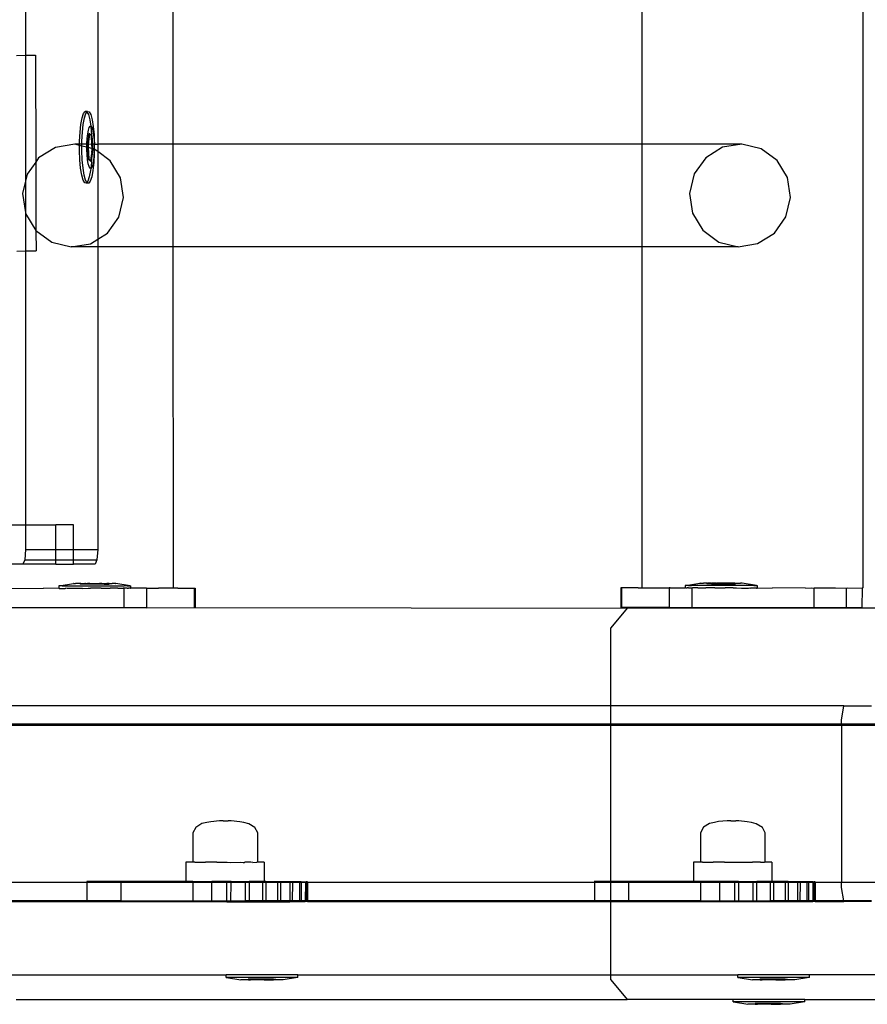
# Model space of a CAD drawing. Units: inches. Extents: x 15662 to 18687, y -1900 to -391.
# Drawn here: x 16106 to 16124, y -1370 to -1349 of the extents above; entities that cross this region are included whole.
import ezdxf

# ---------------------------------------------------------------- set-up
doc = ezdxf.new("R2010")
doc.units = ezdxf.units.IN
doc.header["$MEASUREMENT"] = 0
doc.layers.add('VP-EQ', color=7, linetype='Continuous', true_color=0x8a3492, plot=False)

# ---------------------------------------------------------------- blocks, each defined once
blk = doc.blocks.new('2406A')
at = {"layer": 'VP-EQ', "color": 0}
for p, q in [((16123.609, -1361.08), (16123.609, -1219.093)), ((16106.488, -1345.126), (16106.486, -1350.192)), ((16107.963, -1345.811), (16107.963, -1352.011)), ((16109.508, -1352.01), (16109.506, -1345.811)), ((16119.096, -1352.008), (16119.096, -1345.808)), ((16106.3, -1350.193), (16106.486, -1350.192)), ((16106.486, -1350.192), (16106.69, -1350.192)), ((16106.486, -1350.192), (16106.486, -1352.763)), ((16106.69, -1350.192), (16106.697, -1352.373)), ((16107.62, -1351.603), (16107.645, -1351.473)), ((16107.645, -1351.473), (16107.674, -1351.383)), ((16107.669, -1351.603), (16107.694, -1351.473)), ((16107.674, -1351.383), (16107.707, -1351.341)), ((16107.694, -1351.473), (16107.723, -1351.383)), ((16107.756, -1351.341), (16107.707, -1351.341)), ((16107.707, -1351.341), (16107.74, -1351.348)), ((16107.723, -1351.383), (16107.744, -1351.356)), ((16107.74, -1351.348), (16107.744, -1351.356)), ((16107.744, -1351.356), (16107.756, -1351.341)), ((16107.744, -1351.356), (16107.772, -1351.405)), ((16107.756, -1351.341), (16107.789, -1351.348)), ((16107.772, -1351.405), (16107.8, -1351.508)), ((16107.789, -1351.348), (16107.821, -1351.405)), ((16107.821, -1351.405), (16107.849, -1351.508)), ((16107.602, -1351.766), (16107.62, -1351.603)), ((16107.652, -1351.766), (16107.669, -1351.603)), ((16107.773, -1351.719), (16107.791, -1351.666)), ((16107.791, -1351.666), (16107.81, -1351.641)), ((16107.8, -1351.508), (16107.822, -1351.643)), ((16107.81, -1351.641), (16107.822, -1351.643)), ((16107.822, -1351.643), (16107.83, -1351.645)), ((16107.822, -1351.643), (16107.823, -1351.649)), ((16107.823, -1351.649), (16107.838, -1351.819)), ((16107.83, -1351.645), (16107.848, -1351.679)), ((16107.848, -1351.679), (16107.865, -1351.739)), ((16107.849, -1351.508), (16107.872, -1351.649)), ((16107.872, -1351.649), (16107.888, -1351.819)), ((16107.593, -1351.949), (16107.602, -1351.766)), ((16107.642, -1351.949), (16107.652, -1351.766)), ((16107.748, -1351.892), (16107.759, -1351.796)), ((16107.783, -1351.794), (16107.752, -1352.011)), ((16107.759, -1351.796), (16107.773, -1351.719)), ((16107.796, -1351.806), (16107.768, -1352.011)), ((16107.798, -1351.794), (16107.783, -1351.794)), ((16107.796, -1351.806), (16107.783, -1351.794)), ((16107.798, -1351.794), (16107.796, -1351.806)), ((16107.834, -1351.84), (16107.796, -1351.806)), ((16107.839, -1351.83), (16107.798, -1351.794)), ((16107.839, -1351.84), (16107.834, -1351.84)), ((16107.846, -1352.006), (16107.834, -1351.84)), ((16107.838, -1351.819), (16107.839, -1351.83)), ((16107.85, -1351.84), (16107.839, -1351.83)), ((16107.839, -1351.83), (16107.839, -1351.84)), ((16107.85, -1351.84), (16107.839, -1351.84)), ((16107.839, -1351.84), (16107.846, -1352.006)), ((16107.861, -1352.011), (16107.85, -1351.84)), ((16107.865, -1351.739), (16107.879, -1351.822)), ((16107.879, -1351.822), (16107.888, -1351.923)), ((16107.888, -1351.819), (16107.888, -1351.923)), ((16107.1, -1352.075), (16106.756, -1352.29)), ((16107.498, -1352.011), (16107.1, -1352.075)), ((16107.592, -1352.034), (16107.498, -1352.011)), ((16107.592, -1352.011), (16107.498, -1352.011)), ((16107.591, -1352.141), (16107.592, -1352.034)), ((16107.592, -1352.011), (16107.593, -1351.949)), ((16107.592, -1352.034), (16107.592, -1352.011)), ((16107.641, -1352.011), (16107.592, -1352.011)), ((16107.641, -1352.046), (16107.592, -1352.034)), ((16107.641, -1352.011), (16107.642, -1351.949)), ((16107.641, -1352.046), (16107.641, -1352.011)), ((16107.743, -1352.011), (16107.641, -1352.011)), ((16107.641, -1352.141), (16107.641, -1352.046)), ((16107.742, -1352.07), (16107.641, -1352.046)), ((16107.742, -1352.07), (16107.743, -1352.011)), ((16107.742, -1352.113), (16107.742, -1352.07)), ((16107.753, -1352.073), (16107.742, -1352.07)), ((16107.743, -1352), (16107.748, -1351.892)), ((16107.743, -1352.011), (16107.743, -1352)), ((16107.752, -1352.011), (16107.743, -1352.011)), ((16107.752, -1352.011), (16107.75, -1352.027)), ((16107.766, -1352.027), (16107.75, -1352.027)), ((16107.75, -1352.027), (16107.753, -1352.073)), ((16107.768, -1352.011), (16107.752, -1352.011)), ((16107.753, -1352.073), (16107.769, -1352.307)), ((16107.769, -1352.077), (16107.753, -1352.073)), ((16107.768, -1352.011), (16107.766, -1352.027)), ((16107.766, -1352.027), (16107.769, -1352.077)), ((16107.846, -1352.013), (16107.768, -1352.011)), ((16107.769, -1352.077), (16107.784, -1352.307)), ((16107.845, -1352.095), (16107.769, -1352.077)), ((16107.846, -1352.013), (16107.845, -1352.095)), ((16107.846, -1352.006), (16107.846, -1352.013)), ((16107.861, -1352.011), (16107.846, -1352.013)), ((16107.851, -1352.097), (16107.846, -1352.013)), ((16107.867, -1352.1), (16107.861, -1352.011)), ((16107.891, -1352.011), (16107.861, -1352.011)), ((16107.888, -1351.923), (16107.895, -1352.006)), ((16107.892, -1352.034), (16107.89, -1352.106)), ((16107.895, -1352.006), (16107.891, -1352.011)), ((16107.891, -1352.011), (16107.892, -1352.034)), ((16107.891, -1352.011), (16107.963, -1352.011)), ((16109.508, -1352.01), (16107.963, -1352.011)), ((16107.963, -1352.011), (16107.963, -1352.16)), ((16119.096, -1352.008), (16109.508, -1352.01)), ((16109.509, -1354.108), (16109.508, -1352.01)), ((16121.133, -1352.007), (16119.096, -1352.008)), ((16119.096, -1354.106), (16119.096, -1352.008)), ((16120.735, -1352.071), (16120.391, -1352.286)), ((16121.133, -1352.007), (16120.735, -1352.071)), ((16121.525, -1352.102), (16121.133, -1352.007)), ((16107.599, -1352.328), (16107.591, -1352.141)), ((16107.648, -1352.328), (16107.641, -1352.141)), ((16107.746, -1352.224), (16107.742, -1352.113)), ((16107.755, -1352.325), (16107.746, -1352.224)), ((16107.822, -1352.341), (16107.844, -1352.198)), ((16107.836, -1352.35), (16107.868, -1352.12)), ((16107.844, -1352.198), (16107.836, -1352.35)), ((16107.845, -1352.179), (16107.844, -1352.198)), ((16107.845, -1352.095), (16107.845, -1352.179)), ((16107.851, -1352.097), (16107.845, -1352.095)), ((16107.845, -1352.179), (16107.853, -1352.12)), ((16107.853, -1352.12), (16107.851, -1352.097)), ((16107.867, -1352.1), (16107.851, -1352.097)), ((16107.868, -1352.12), (16107.853, -1352.12)), ((16107.868, -1352.12), (16107.867, -1352.1)), ((16107.89, -1352.106), (16107.867, -1352.1)), ((16107.886, -1352.255), (16107.875, -1352.351)), ((16107.894, -1352.198), (16107.884, -1352.381)), ((16107.891, -1352.147), (16107.886, -1352.255)), ((16107.894, -1352.109), (16107.89, -1352.106)), ((16107.894, -1352.109), (16107.891, -1352.147)), ((16107.891, -1352.147), (16107.894, -1352.198)), ((16107.963, -1352.16), (16107.894, -1352.109)), ((16107.963, -1352.16), (16107.963, -1353.953)), ((16108.216, -1352.347), (16107.963, -1352.16)), ((16120.391, -1352.286), (16120.155, -1352.617)), ((16121.852, -1352.343), (16121.525, -1352.102)), ((16106.697, -1352.373), (16106.519, -1352.621)), ((16106.756, -1352.29), (16106.697, -1352.373)), ((16106.697, -1352.373), (16106.699, -1353.773)), ((16107.614, -1352.498), (16107.599, -1352.328)), ((16107.664, -1352.498), (16107.648, -1352.328)), ((16107.769, -1352.408), (16107.755, -1352.325)), ((16107.784, -1352.307), (16107.769, -1352.307)), ((16107.769, -1352.307), (16107.82, -1352.353)), ((16107.786, -1352.468), (16107.769, -1352.408)), ((16107.784, -1352.307), (16107.822, -1352.341)), ((16107.804, -1352.502), (16107.786, -1352.468)), ((16107.82, -1352.353), (16107.822, -1352.341)), ((16107.836, -1352.353), (16107.82, -1352.353)), ((16107.835, -1352.381), (16107.821, -1352.506)), ((16107.822, -1352.341), (16107.836, -1352.353)), ((16107.843, -1352.481), (16107.824, -1352.506)), ((16107.836, -1352.353), (16107.835, -1352.381)), ((16107.836, -1352.353), (16107.836, -1352.35)), ((16107.861, -1352.428), (16107.843, -1352.481)), ((16107.875, -1352.351), (16107.861, -1352.428)), ((16107.884, -1352.381), (16107.866, -1352.544)), ((16108.427, -1352.696), (16108.216, -1352.347)), ((16122.062, -1352.692), (16121.852, -1352.343)), ((16106.519, -1352.621), (16106.486, -1352.763)), ((16107.637, -1352.64), (16107.614, -1352.498)), ((16107.665, -1352.742), (16107.637, -1352.64)), ((16107.686, -1352.64), (16107.664, -1352.498)), ((16107.714, -1352.742), (16107.686, -1352.64)), ((16107.792, -1352.674), (16107.763, -1352.764)), ((16107.817, -1352.544), (16107.792, -1352.674)), ((16107.821, -1352.506), (16107.804, -1352.502)), ((16107.842, -1352.674), (16107.812, -1352.764)), ((16107.821, -1352.506), (16107.817, -1352.544)), ((16107.824, -1352.506), (16107.821, -1352.506)), ((16107.866, -1352.544), (16107.842, -1352.674)), ((16120.155, -1352.617), (16120.061, -1353.016)), ((16106.486, -1352.763), (16106.425, -1353.02)), ((16106.486, -1352.763), (16106.486, -1353.407)), ((16107.697, -1352.799), (16107.665, -1352.742)), ((16107.73, -1352.806), (16107.697, -1352.799)), ((16107.742, -1352.791), (16107.714, -1352.742)), ((16107.742, -1352.791), (16107.73, -1352.806)), ((16107.78, -1352.806), (16107.73, -1352.806)), ((16107.763, -1352.764), (16107.742, -1352.791)), ((16107.746, -1352.799), (16107.742, -1352.791)), ((16107.78, -1352.806), (16107.746, -1352.799)), ((16107.812, -1352.764), (16107.78, -1352.806)), ((16108.49, -1353.1), (16108.427, -1352.696)), ((16122.126, -1353.096), (16122.062, -1352.692)), ((16106.425, -1353.02), (16106.486, -1353.407)), ((16120.061, -1353.016), (16120.124, -1353.42)), ((16108.396, -1353.499), (16108.49, -1353.1)), ((16122.032, -1353.495), (16122.126, -1353.096)), ((16106.486, -1353.407), (16106.489, -1353.424)), ((16106.489, -1353.424), (16106.486, -1354.192)), ((16106.489, -1353.424), (16106.699, -1353.773)), ((16120.124, -1353.42), (16120.335, -1353.769)), ((16108.16, -1353.83), (16108.396, -1353.499)), ((16121.795, -1353.826), (16122.032, -1353.495)), ((16106.699, -1353.773), (16107.026, -1354.014)), ((16106.699, -1353.773), (16106.703, -1354.192)), ((16107.963, -1353.953), (16108.16, -1353.83)), ((16120.335, -1353.769), (16120.661, -1354.01)), ((16121.451, -1354.041), (16121.795, -1353.826)), ((16107.026, -1354.014), (16107.418, -1354.109)), ((16107.418, -1354.109), (16107.816, -1354.045)), ((16107.816, -1354.045), (16107.963, -1353.953)), ((16107.963, -1353.953), (16107.963, -1354.109)), ((16120.661, -1354.01), (16121.053, -1354.105)), ((16121.053, -1354.105), (16121.451, -1354.041)), ((16106.313, -1354.193), (16106.486, -1354.192)), ((16106.486, -1354.192), (16106.703, -1354.192)), ((16106.486, -1354.192), (16106.486, -1359.793)), ((16107.963, -1354.109), (16107.418, -1354.109)), ((16109.509, -1354.108), (16107.963, -1354.109)), ((16107.963, -1354.109), (16107.963, -1360.293)), ((16119.096, -1354.106), (16109.509, -1354.108)), ((16109.511, -1361.086), (16109.509, -1354.108)), ((16121.053, -1354.105), (16119.096, -1354.106)), ((16119.096, -1361.08), (16119.096, -1354.106)), ((16105.991, -1359.793), (16106.486, -1359.793)), ((16106.486, -1359.793), (16107.104, -1359.793)), ((16106.486, -1359.793), (16106.486, -1360.293)), ((16107.468, -1359.793), (16107.104, -1359.793)), ((16107.104, -1360.293), (16107.104, -1359.793)), ((16107.468, -1360.293), (16107.468, -1359.793)), ((16106.486, -1360.293), (16106.471, -1360.505)), ((16106.486, -1360.293), (16107.104, -1360.293)), ((16107.104, -1360.505), (16107.104, -1360.293)), ((16107.104, -1360.293), (16107.468, -1360.293)), ((16107.468, -1360.505), (16107.468, -1360.293)), ((16107.468, -1360.293), (16107.963, -1360.293)), ((16107.963, -1360.293), (16107.948, -1360.505)), ((16106.471, -1360.505), (16106.434, -1360.593)), ((16106.471, -1360.505), (16107.104, -1360.505)), ((16107.104, -1360.593), (16107.104, -1360.505)), ((16107.104, -1360.505), (16107.468, -1360.505)), ((16107.468, -1360.593), (16107.468, -1360.505)), ((16107.468, -1360.505), (16107.948, -1360.505)), ((16107.948, -1360.505), (16107.911, -1360.593)), ((16106.434, -1360.593), (16105.991, -1360.593)), ((16107.104, -1360.593), (16106.434, -1360.593)), ((16107.104, -1360.593), (16107.468, -1360.593)), ((16107.911, -1360.593), (16107.468, -1360.593)), ((16106.176, -1361.09), (16106.853, -1361.088)), ((16107.167, -1361.089), (16106.853, -1361.088)), ((16107.176, -1361.039), (16107.167, -1361.039)), ((16107.167, -1361.039), (16107.167, -1361.089)), ((16107.176, -1361.089), (16107.167, -1361.089)), ((16107.176, -1361.039), (16107.467, -1360.989)), ((16107.208, -1361.039), (16107.176, -1361.039)), ((16107.176, -1361.089), (16107.208, -1361.089)), ((16107.235, -1361.039), (16107.208, -1361.039)), ((16107.208, -1361.089), (16107.235, -1361.089)), ((16107.235, -1361.039), (16107.296, -1361.039)), ((16107.235, -1361.089), (16107.296, -1361.089)), ((16107.296, -1361.039), (16107.339, -1361.039)), ((16107.296, -1361.089), (16107.314, -1361.088)), ((16107.339, -1361.089), (16107.314, -1361.088)), ((16107.339, -1361.039), (16107.425, -1361.039)), ((16107.425, -1361.089), (16107.339, -1361.089)), ((16107.425, -1361.039), (16107.481, -1361.039)), ((16107.481, -1361.089), (16107.425, -1361.089)), ((16107.473, -1360.989), (16107.467, -1360.989)), ((16107.473, -1360.989), (16107.491, -1360.989)), ((16107.481, -1361.039), (16107.586, -1361.039)), ((16107.587, -1361.089), (16107.481, -1361.089)), ((16107.491, -1360.989), (16107.507, -1360.989)), ((16107.543, -1360.989), (16107.507, -1360.989)), ((16107.569, -1360.989), (16107.543, -1360.989)), ((16107.606, -1360.989), (16107.569, -1360.989)), ((16107.586, -1361.039), (16107.652, -1361.039)), ((16107.652, -1361.089), (16107.587, -1361.089)), ((16107.606, -1360.989), (16107.606, -1361.004)), ((16107.62, -1360.989), (16107.606, -1360.989)), ((16107.703, -1361.004), (16107.606, -1361.004)), ((16107.62, -1360.989), (16107.653, -1360.989)), ((16107.652, -1361.039), (16107.769, -1361.038)), ((16107.652, -1361.089), (16107.77, -1361.088)), ((16107.653, -1360.989), (16107.703, -1360.989)), ((16107.715, -1360.988), (16107.703, -1360.989)), ((16107.703, -1360.989), (16107.703, -1361.004)), ((16107.803, -1361.004), (16107.703, -1361.004)), ((16107.715, -1360.988), (16107.754, -1360.989)), ((16107.803, -1360.988), (16107.754, -1360.989)), ((16107.769, -1361.038), (16107.84, -1361.038)), ((16107.77, -1361.088), (16107.818, -1361.087)), ((16107.803, -1360.988), (16107.803, -1361.004)), ((16107.803, -1360.988), (16107.823, -1360.988)), ((16107.998, -1361.004), (16107.803, -1361.004)), ((16107.84, -1361.088), (16107.818, -1361.087)), ((16107.823, -1360.988), (16107.865, -1360.988)), ((16107.84, -1361.038), (16107.961, -1361.038)), ((16107.961, -1361.088), (16107.84, -1361.088)), ((16107.865, -1360.988), (16107.936, -1360.988)), ((16107.936, -1360.988), (16107.978, -1360.988)), ((16107.961, -1361.038), (16108.032, -1361.038)), ((16108.032, -1361.088), (16107.961, -1361.088)), ((16107.978, -1360.988), (16107.998, -1360.988)), ((16107.998, -1360.988), (16107.998, -1361.004)), ((16108.047, -1360.988), (16107.998, -1360.988)), ((16108.098, -1361.004), (16107.998, -1361.004)), ((16108.032, -1361.038), (16108.149, -1361.038)), ((16108.032, -1361.088), (16108.113, -1361.086)), ((16108.047, -1360.988), (16108.086, -1360.988)), ((16108.086, -1360.988), (16108.098, -1360.988)), ((16108.098, -1360.988), (16108.098, -1361.004)), ((16108.098, -1360.988), (16108.148, -1360.988)), ((16108.098, -1361.004), (16108.195, -1361.004)), ((16108.113, -1361.086), (16108.118, -1361.086)), ((16108.118, -1361.086), (16108.149, -1361.088)), ((16108.182, -1360.988), (16108.148, -1360.988)), ((16108.149, -1361.038), (16108.215, -1361.038)), ((16108.149, -1361.088), (16108.215, -1361.088)), ((16108.195, -1360.988), (16108.182, -1360.988)), ((16108.195, -1360.988), (16108.195, -1361.004)), ((16108.195, -1360.988), (16108.232, -1360.988)), ((16108.215, -1361.038), (16108.32, -1361.038)), ((16108.312, -1361.086), (16108.215, -1361.088)), ((16108.232, -1360.988), (16108.258, -1360.988)), ((16108.294, -1360.988), (16108.258, -1360.988)), ((16108.31, -1360.988), (16108.294, -1360.988)), ((16108.328, -1360.988), (16108.31, -1360.988)), ((16108.318, -1361.086), (16108.312, -1361.086)), ((16108.32, -1361.088), (16108.318, -1361.086)), ((16108.32, -1361.038), (16108.376, -1361.038)), ((16108.332, -1361.086), (16108.32, -1361.088)), ((16108.328, -1360.988), (16108.334, -1360.988)), ((16108.376, -1361.088), (16108.332, -1361.086)), ((16108.625, -1361.037), (16108.334, -1360.988)), ((16108.376, -1361.038), (16108.462, -1361.038)), ((16108.376, -1361.088), (16108.462, -1361.088)), ((16108.462, -1361.038), (16108.505, -1361.038)), ((16108.462, -1361.088), (16108.484, -1361.086)), ((16108.496, -1361.086), (16108.484, -1361.086)), ((16108.496, -1361.086), (16108.497, -1361.486)), ((16108.506, -1361.088), (16108.496, -1361.086)), ((16108.566, -1361.037), (16108.505, -1361.038)), ((16108.566, -1361.087), (16108.506, -1361.088)), ((16108.566, -1361.037), (16108.593, -1361.037)), ((16108.566, -1361.087), (16108.593, -1361.087)), ((16108.593, -1361.037), (16108.625, -1361.037)), ((16108.625, -1361.087), (16108.593, -1361.087)), ((16108.625, -1361.037), (16108.634, -1361.037)), ((16108.625, -1361.087), (16108.634, -1361.087)), ((16108.634, -1361.037), (16108.634, -1361.087)), ((16108.82, -1361.085), (16108.634, -1361.087)), ((16108.941, -1361.086), (16108.82, -1361.085)), ((16108.96, -1361.085), (16108.941, -1361.086)), ((16108.96, -1361.085), (16108.96, -1361.485)), ((16108.96, -1361.085), (16109.209, -1361.086)), ((16109.253, -1361.085), (16109.209, -1361.086)), ((16109.511, -1361.086), (16109.253, -1361.085)), ((16109.6, -1361.084), (16109.511, -1361.086)), ((16109.6, -1361.084), (16109.937, -1361.084)), ((16109.937, -1361.084), (16109.953, -1361.084)), ((16109.937, -1361.084), (16109.937, -1361.484)), ((16109.953, -1361.084), (16109.954, -1361.484)), ((16118.671, -1361.078), (16118.654, -1361.078)), ((16118.654, -1361.078), (16118.654, -1361.478)), ((16118.671, -1361.078), (16118.67, -1361.478)), ((16119.008, -1361.078), (16118.671, -1361.078)), ((16119.008, -1361.078), (16119.096, -1361.08)), ((16119.096, -1361.08), (16119.355, -1361.079)), ((16119.355, -1361.079), (16119.398, -1361.08)), ((16119.398, -1361.08), (16119.647, -1361.08)), ((16119.647, -1361.08), (16119.647, -1361.48)), ((16119.666, -1361.08), (16119.647, -1361.08)), ((16119.666, -1361.08), (16119.787, -1361.079)), ((16119.787, -1361.079), (16119.973, -1361.081)), ((16119.982, -1361.031), (16119.973, -1361.031)), ((16119.973, -1361.031), (16119.973, -1361.081)), ((16119.982, -1361.081), (16119.973, -1361.081)), ((16119.982, -1361.031), (16120.273, -1360.982)), ((16120.014, -1361.031), (16119.982, -1361.031)), ((16119.982, -1361.081), (16120.014, -1361.081)), ((16120.041, -1361.031), (16120.014, -1361.031)), ((16120.041, -1361.081), (16120.014, -1361.081)), ((16120.041, -1361.031), (16120.102, -1361.031)), ((16120.041, -1361.081), (16120.102, -1361.081)), ((16120.145, -1361.031), (16120.102, -1361.031)), ((16120.102, -1361.081), (16120.111, -1361.08)), ((16120.111, -1361.08), (16120.11, -1361.48)), ((16120.111, -1361.08), (16120.124, -1361.08)), ((16120.145, -1361.081), (16120.124, -1361.08)), ((16120.231, -1361.032), (16120.145, -1361.031)), ((16120.231, -1361.082), (16120.145, -1361.081)), ((16120.287, -1361.032), (16120.231, -1361.032)), ((16120.231, -1361.082), (16120.269, -1361.08)), ((16120.269, -1361.08), (16120.276, -1361.08)), ((16120.279, -1360.982), (16120.273, -1360.982)), ((16120.276, -1361.08), (16120.287, -1361.082)), ((16120.279, -1360.982), (16120.297, -1360.982)), ((16120.392, -1361.032), (16120.287, -1361.032)), ((16120.287, -1361.082), (16120.392, -1361.082)), ((16120.297, -1360.982), (16120.313, -1360.982)), ((16120.313, -1360.982), (16120.349, -1360.982)), ((16120.375, -1360.982), (16120.349, -1360.982)), ((16120.412, -1360.982), (16120.375, -1360.982)), ((16120.458, -1361.032), (16120.392, -1361.032)), ((16120.458, -1361.082), (16120.392, -1361.082)), ((16120.412, -1360.982), (16120.412, -1360.998)), ((16120.412, -1360.982), (16120.426, -1360.982)), ((16120.509, -1360.998), (16120.412, -1360.998)), ((16120.459, -1360.982), (16120.426, -1360.982)), ((16120.575, -1361.032), (16120.458, -1361.032)), ((16120.52, -1361.08), (16120.458, -1361.082)), ((16120.509, -1360.982), (16120.459, -1360.982)), ((16120.509, -1360.982), (16120.509, -1360.998)), ((16120.509, -1360.982), (16120.521, -1360.982)), ((16120.509, -1360.998), (16120.609, -1360.998)), ((16120.54, -1361.08), (16120.52, -1361.08)), ((16120.56, -1360.982), (16120.521, -1360.982)), ((16120.575, -1361.082), (16120.54, -1361.08)), ((16120.609, -1360.982), (16120.56, -1360.982)), ((16120.646, -1361.032), (16120.575, -1361.032)), ((16120.575, -1361.082), (16120.646, -1361.082)), ((16120.609, -1360.982), (16120.609, -1360.998)), ((16120.609, -1360.982), (16120.629, -1360.982)), ((16120.609, -1360.998), (16120.804, -1360.998)), ((16120.671, -1360.982), (16120.629, -1360.982)), ((16120.767, -1361.032), (16120.646, -1361.032)), ((16120.646, -1361.082), (16120.767, -1361.082)), ((16120.743, -1360.982), (16120.671, -1360.982)), ((16120.784, -1360.982), (16120.743, -1360.982)), ((16120.838, -1361.032), (16120.767, -1361.032)), ((16120.767, -1361.082), (16120.789, -1361.081)), ((16120.804, -1360.982), (16120.784, -1360.982)), ((16120.838, -1361.082), (16120.789, -1361.081)), ((16120.804, -1360.982), (16120.804, -1360.998)), ((16120.853, -1360.982), (16120.804, -1360.982)), ((16120.804, -1360.998), (16120.904, -1360.998)), ((16120.955, -1361.032), (16120.838, -1361.032)), ((16120.955, -1361.082), (16120.838, -1361.082)), ((16120.892, -1360.982), (16120.853, -1360.982)), ((16120.904, -1360.982), (16120.892, -1360.982)), ((16120.904, -1360.982), (16120.904, -1360.998)), ((16120.954, -1360.982), (16120.904, -1360.982)), ((16120.904, -1360.998), (16121.001, -1360.998)), ((16120.988, -1360.982), (16120.954, -1360.982)), ((16121.021, -1361.032), (16120.955, -1361.032)), ((16120.955, -1361.082), (16121.021, -1361.082)), ((16120.988, -1360.982), (16121.001, -1360.982)), ((16121.001, -1360.982), (16121.001, -1360.998)), ((16121.001, -1360.982), (16121.038, -1360.982)), ((16121.126, -1361.033), (16121.021, -1361.032)), ((16121.021, -1361.082), (16121.126, -1361.083)), ((16121.038, -1360.982), (16121.064, -1360.982)), ((16121.064, -1360.982), (16121.1, -1360.982)), ((16121.116, -1360.982), (16121.1, -1360.982)), ((16121.134, -1360.982), (16121.116, -1360.982)), ((16121.182, -1361.033), (16121.126, -1361.033)), ((16121.126, -1361.083), (16121.182, -1361.083)), ((16121.134, -1360.982), (16121.14, -1360.982)), ((16121.431, -1361.033), (16121.14, -1360.982)), ((16121.268, -1361.033), (16121.182, -1361.033)), ((16121.182, -1361.083), (16121.268, -1361.083)), ((16121.311, -1361.033), (16121.268, -1361.033)), ((16121.268, -1361.083), (16121.293, -1361.081)), ((16121.293, -1361.081), (16121.311, -1361.083)), ((16121.372, -1361.033), (16121.311, -1361.033)), ((16121.372, -1361.083), (16121.311, -1361.083)), ((16121.372, -1361.033), (16121.399, -1361.033)), ((16121.399, -1361.083), (16121.372, -1361.083)), ((16121.399, -1361.033), (16121.431, -1361.033)), ((16121.431, -1361.083), (16121.399, -1361.083)), ((16121.431, -1361.033), (16121.44, -1361.033)), ((16121.431, -1361.083), (16121.44, -1361.083)), ((16121.44, -1361.033), (16121.44, -1361.083)), ((16121.44, -1361.083), (16121.754, -1361.082)), ((16122.431, -1361.083), (16121.754, -1361.082)), ((16122.431, -1361.083), (16122.564, -1361.08)), ((16122.564, -1361.08), (16122.602, -1361.083)), ((16122.602, -1361.083), (16122.613, -1361.08)), ((16122.602, -1361.083), (16122.602, -1361.483)), ((16122.613, -1361.08), (16123.029, -1361.08)), ((16123.029, -1361.08), (16123.047, -1361.08)), ((16123.047, -1361.08), (16123.262, -1361.084)), ((16123.262, -1361.084), (16123.289, -1361.08)), ((16123.262, -1361.084), (16123.262, -1361.484)), ((16123.289, -1361.08), (16123.587, -1361.084)), ((16123.587, -1361.084), (16123.586, -1361.484)), ((16123.602, -1361.08), (16123.587, -1361.084)), ((16123.609, -1361.08), (16123.602, -1361.08)), ((16108.332, -1361.486), (16106.006, -1361.49)), ((16108.497, -1361.486), (16108.332, -1361.486)), ((16108.821, -1361.485), (16108.497, -1361.486)), ((16108.96, -1361.485), (16108.821, -1361.485)), ((16108.96, -1361.485), (16109.937, -1361.484)), ((16109.937, -1361.484), (16109.954, -1361.484)), ((16109.954, -1361.484), (16118.786, -1361.493)), ((16118.786, -1361.493), (16118.451, -1361.893)), ((16118.67, -1361.478), (16118.654, -1361.478)), ((16119.647, -1361.48), (16118.67, -1361.478)), ((16124.828, -1361.493), (16118.786, -1361.493)), ((16119.647, -1361.48), (16119.786, -1361.479)), ((16119.786, -1361.479), (16120.11, -1361.48)), ((16120.11, -1361.48), (16120.275, -1361.48)), ((16120.275, -1361.48), (16122.602, -1361.483)), ((16122.602, -1361.483), (16123.262, -1361.484)), ((16123.262, -1361.484), (16123.586, -1361.484)), ((16118.451, -1363.493), (16118.451, -1361.893)), ((16118.451, -1363.493), (16093.56, -1363.493)), ((16123.217, -1363.494), (16118.451, -1363.493)), ((16118.451, -1363.866), (16118.451, -1363.493)), ((16123.166, -1363.784), (16123.217, -1363.494)), ((16123.217, -1363.494), (16123.781, -1363.494)), ((16118.451, -1363.866), (16093.626, -1363.866)), ((16118.451, -1363.893), (16093.631, -1363.893)), ((16123.166, -1363.866), (16118.451, -1363.866)), ((16118.451, -1363.893), (16118.451, -1363.866)), ((16123.166, -1363.894), (16118.451, -1363.893)), ((16118.451, -1367.079), (16118.451, -1363.893)), ((16123.166, -1363.866), (16123.166, -1363.784)), ((16123.166, -1363.894), (16123.166, -1363.866)), ((16123.846, -1363.866), (16123.166, -1363.866)), ((16123.851, -1363.894), (16123.166, -1363.894)), ((16123.166, -1363.894), (16123.166, -1367.105)), ((16110.093, -1365.899), (16109.967, -1365.976)), ((16110.192, -1365.876), (16110.093, -1365.899)), ((16110.279, -1365.86), (16110.192, -1365.876)), ((16110.454, -1365.844), (16110.279, -1365.86)), ((16110.462, -1365.844), (16110.454, -1365.844)), ((16110.49, -1365.844), (16110.462, -1365.844)), ((16110.531, -1365.843), (16110.49, -1365.844)), ((16110.531, -1365.843), (16110.629, -1365.844)), ((16110.667, -1365.844), (16110.629, -1365.844)), ((16110.69, -1365.844), (16110.667, -1365.844)), ((16110.866, -1365.861), (16110.69, -1365.844)), ((16110.952, -1365.877), (16110.866, -1365.861)), ((16111.05, -1365.901), (16110.952, -1365.877)), ((16111.173, -1365.978), (16111.05, -1365.901)), ((16120.344, -1365.974), (16120.283, -1366.087)), ((16120.469, -1365.898), (16120.344, -1365.974)), ((16120.569, -1365.875), (16120.469, -1365.898)), ((16120.656, -1365.859), (16120.569, -1365.875)), ((16120.831, -1365.843), (16120.656, -1365.859)), ((16120.839, -1365.842), (16120.831, -1365.843)), ((16120.866, -1365.842), (16120.839, -1365.842)), ((16120.908, -1365.842), (16120.866, -1365.842)), ((16120.908, -1365.842), (16121.005, -1365.842)), ((16121.044, -1365.843), (16121.005, -1365.842)), ((16121.066, -1365.843), (16121.044, -1365.843)), ((16121.242, -1365.86), (16121.066, -1365.843)), ((16121.328, -1365.876), (16121.242, -1365.86)), ((16121.426, -1365.9), (16121.328, -1365.876)), ((16121.55, -1365.977), (16121.426, -1365.9)), ((16109.906, -1366.088), (16109.905, -1366.688)), ((16109.967, -1365.976), (16109.906, -1366.088)), ((16111.234, -1366.09), (16111.173, -1365.978)), ((16111.233, -1366.69), (16111.234, -1366.09)), ((16120.283, -1366.087), (16120.282, -1366.687)), ((16121.61, -1366.089), (16121.55, -1365.977)), ((16121.609, -1366.689), (16121.61, -1366.089)), ((16109.766, -1366.687), (16109.765, -1367.081)), ((16109.905, -1366.688), (16109.766, -1366.687)), ((16109.949, -1366.687), (16109.905, -1366.688)), ((16109.949, -1366.687), (16109.976, -1366.689)), ((16109.976, -1366.689), (16110.101, -1366.686)), ((16110.101, -1366.686), (16110.15, -1366.69)), ((16110.15, -1366.69), (16110.164, -1366.69)), ((16110.164, -1366.69), (16110.168, -1366.686)), ((16110.335, -1366.686), (16110.168, -1366.686)), ((16110.398, -1366.69), (16110.335, -1366.686)), ((16110.398, -1366.69), (16110.61, -1366.687)), ((16110.61, -1366.687), (16110.675, -1366.691)), ((16110.675, -1366.691), (16110.878, -1366.687)), ((16110.878, -1366.687), (16110.935, -1366.691)), ((16110.935, -1366.691), (16110.964, -1366.692)), ((16110.964, -1366.692), (16110.968, -1366.687)), ((16111.093, -1366.688), (16110.968, -1366.687)), ((16111.132, -1366.691), (16111.093, -1366.688)), ((16111.132, -1366.691), (16111.219, -1366.689)), ((16111.233, -1366.69), (16111.219, -1366.689)), ((16111.366, -1366.69), (16111.233, -1366.69)), ((16111.366, -1366.69), (16111.365, -1367.085)), ((16120.143, -1366.686), (16120.142, -1367.08)), ((16120.282, -1366.687), (16120.143, -1366.686)), ((16120.326, -1366.686), (16120.282, -1366.687)), ((16120.326, -1366.686), (16120.353, -1366.688)), ((16120.353, -1366.688), (16120.478, -1366.685)), ((16120.478, -1366.685), (16120.527, -1366.688)), ((16120.527, -1366.688), (16120.54, -1366.689)), ((16120.54, -1366.689), (16120.545, -1366.685)), ((16120.712, -1366.685), (16120.545, -1366.685)), ((16120.774, -1366.689), (16120.712, -1366.685)), ((16120.774, -1366.689), (16120.986, -1366.685)), ((16120.986, -1366.685), (16121.052, -1366.69)), ((16121.052, -1366.69), (16121.255, -1366.686)), ((16121.255, -1366.686), (16121.312, -1366.69)), ((16121.312, -1366.69), (16121.34, -1366.69)), ((16121.34, -1366.69), (16121.345, -1366.686)), ((16121.47, -1366.687), (16121.345, -1366.686)), ((16121.509, -1366.69), (16121.47, -1366.687)), ((16121.509, -1366.69), (16121.596, -1366.688)), ((16121.609, -1366.689), (16121.596, -1366.688)), ((16121.743, -1366.689), (16121.609, -1366.689)), ((16121.743, -1366.689), (16121.742, -1367.084)), ((16107.741, -1367.105), (16101.905, -1367.105)), ((16107.741, -1367.079), (16108.436, -1367.093)), ((16109.765, -1367.081), (16107.741, -1367.079)), ((16107.741, -1367.079), (16107.741, -1367.105)), ((16107.741, -1367.105), (16107.741, -1367.479)), ((16108.436, -1367.105), (16107.741, -1367.105)), ((16108.436, -1367.105), (16108.435, -1367.479)), ((16108.436, -1367.093), (16109.908, -1367.094)), ((16108.436, -1367.093), (16108.436, -1367.105)), ((16109.908, -1367.105), (16108.436, -1367.105)), ((16109.908, -1367.082), (16109.765, -1367.081)), ((16109.765, -1367.081), (16109.765, -1367.087)), ((16109.908, -1367.087), (16109.765, -1367.087)), ((16109.908, -1367.105), (16109.907, -1367.482)), ((16110.168, -1367.086), (16109.908, -1367.082)), ((16109.908, -1367.082), (16109.908, -1367.087)), ((16109.908, -1367.087), (16110.163, -1367.09)), ((16109.908, -1367.087), (16109.908, -1367.094)), ((16109.908, -1367.094), (16110.299, -1367.095)), ((16109.908, -1367.094), (16109.908, -1367.105)), ((16110.299, -1367.105), (16109.908, -1367.105)), ((16110.168, -1367.086), (16110.163, -1367.09)), ((16110.163, -1367.09), (16110.299, -1367.095)), ((16110.299, -1367.082), (16110.168, -1367.086)), ((16110.298, -1367.482), (16110.299, -1367.105)), ((16110.688, -1367.083), (16110.299, -1367.082)), ((16110.299, -1367.095), (16110.299, -1367.082)), ((16110.299, -1367.095), (16110.602, -1367.095)), ((16110.299, -1367.095), (16110.299, -1367.105)), ((16110.602, -1367.105), (16110.299, -1367.105)), ((16110.602, -1367.095), (16110.688, -1367.095)), ((16110.602, -1367.095), (16110.602, -1367.105)), ((16110.688, -1367.105), (16110.602, -1367.105)), ((16110.602, -1367.483), (16110.602, -1367.105)), ((16110.687, -1367.483), (16110.688, -1367.105)), ((16110.968, -1367.087), (16110.688, -1367.083)), ((16110.688, -1367.095), (16110.688, -1367.083)), ((16110.688, -1367.095), (16110.963, -1367.092)), ((16110.688, -1367.095), (16110.688, -1367.105)), ((16110.98, -1367.105), (16110.688, -1367.105)), ((16110.963, -1367.092), (16110.968, -1367.087)), ((16110.963, -1367.092), (16110.98, -1367.095)), ((16111.061, -1367.084), (16110.968, -1367.087)), ((16110.98, -1367.105), (16110.979, -1367.479)), ((16110.98, -1367.095), (16111.061, -1367.095)), ((16110.98, -1367.095), (16110.98, -1367.105)), ((16111.061, -1367.105), (16110.98, -1367.105)), ((16111.061, -1367.105), (16111.06, -1367.479)), ((16111.365, -1367.085), (16111.061, -1367.084)), ((16111.365, -1367.09), (16111.061, -1367.084)), ((16111.061, -1367.084), (16111.061, -1367.095)), ((16111.061, -1367.095), (16111.33, -1367.095)), ((16111.061, -1367.095), (16111.061, -1367.105)), ((16111.33, -1367.105), (16111.061, -1367.105)), ((16111.33, -1367.105), (16111.329, -1367.479)), ((16111.33, -1367.095), (16111.402, -1367.095)), ((16111.33, -1367.095), (16111.33, -1367.105)), ((16111.402, -1367.105), (16111.33, -1367.105)), ((16111.402, -1367.085), (16111.365, -1367.085)), ((16111.365, -1367.085), (16111.365, -1367.09)), ((16111.7, -1367.086), (16111.402, -1367.085)), ((16111.402, -1367.085), (16111.402, -1367.095)), ((16111.402, -1367.095), (16111.638, -1367.095)), ((16111.402, -1367.095), (16111.402, -1367.105)), ((16111.402, -1367.105), (16111.402, -1367.479)), ((16111.638, -1367.105), (16111.402, -1367.105)), ((16111.638, -1367.095), (16111.7, -1367.095)), ((16111.638, -1367.095), (16111.638, -1367.105)), ((16111.638, -1367.105), (16111.638, -1367.479)), ((16111.7, -1367.105), (16111.638, -1367.105)), ((16111.7, -1367.105), (16111.699, -1367.479)), ((16111.942, -1367.088), (16111.7, -1367.086)), ((16111.7, -1367.086), (16111.7, -1367.095)), ((16111.7, -1367.095), (16111.893, -1367.095)), ((16111.7, -1367.095), (16111.7, -1367.105)), ((16111.893, -1367.105), (16111.7, -1367.105)), ((16111.893, -1367.095), (16111.942, -1367.095)), ((16111.893, -1367.095), (16111.893, -1367.105)), ((16111.893, -1367.105), (16111.893, -1367.479)), ((16111.942, -1367.105), (16111.893, -1367.105)), ((16111.942, -1367.105), (16111.941, -1367.479)), ((16112.119, -1367.089), (16111.942, -1367.088)), ((16111.942, -1367.088), (16111.942, -1367.095)), ((16111.942, -1367.095), (16112.086, -1367.094)), ((16111.942, -1367.095), (16111.942, -1367.105)), ((16112.086, -1367.105), (16111.942, -1367.105)), ((16112.086, -1367.105), (16112.085, -1367.479)), ((16112.086, -1367.094), (16112.119, -1367.094)), ((16112.086, -1367.094), (16112.086, -1367.105)), ((16112.119, -1367.105), (16112.086, -1367.105)), ((16112.208, -1367.093), (16112.119, -1367.089)), ((16112.119, -1367.089), (16112.119, -1367.094)), ((16112.119, -1367.094), (16112.208, -1367.093)), ((16112.119, -1367.094), (16112.119, -1367.105)), ((16112.119, -1367.105), (16112.119, -1367.479)), ((16112.208, -1367.105), (16112.119, -1367.105)), ((16112.208, -1367.105), (16112.207, -1367.479)), ((16112.208, -1367.093), (16112.225, -1367.09)), ((16112.208, -1367.093), (16112.208, -1367.105)), ((16112.225, -1367.105), (16112.208, -1367.105)), ((16112.225, -1367.105), (16112.224, -1367.479)), ((16112.255, -1367.092), (16112.225, -1367.09)), ((16112.225, -1367.09), (16112.225, -1367.105)), ((16112.255, -1367.105), (16112.225, -1367.105)), ((16112.255, -1367.105), (16112.254, -1367.479)), ((16112.255, -1367.092), (16112.255, -1367.105)), ((16118.118, -1367.105), (16112.255, -1367.105)), ((16118.118, -1367.105), (16118.117, -1367.478)), ((16118.451, -1367.079), (16118.118, -1367.078)), ((16118.118, -1367.078), (16118.451, -1367.085)), ((16118.118, -1367.078), (16118.118, -1367.105)), ((16118.451, -1367.105), (16118.118, -1367.105)), ((16120.142, -1367.08), (16118.451, -1367.079)), ((16118.451, -1367.085), (16118.451, -1367.079)), ((16118.451, -1367.085), (16118.812, -1367.092)), ((16118.451, -1367.105), (16118.451, -1367.085)), ((16118.451, -1367.479), (16118.451, -1367.105)), ((16118.812, -1367.105), (16118.451, -1367.105)), ((16118.812, -1367.092), (16120.284, -1367.093)), ((16118.812, -1367.092), (16118.812, -1367.105)), ((16118.812, -1367.105), (16118.812, -1367.479)), ((16120.284, -1367.105), (16118.812, -1367.105)), ((16120.142, -1367.08), (16120.142, -1367.086)), ((16120.284, -1367.08), (16120.142, -1367.08)), ((16120.284, -1367.087), (16120.142, -1367.086)), ((16120.544, -1367.085), (16120.284, -1367.08)), ((16120.284, -1367.08), (16120.284, -1367.087)), ((16120.284, -1367.087), (16120.54, -1367.089)), ((16120.284, -1367.087), (16120.284, -1367.093)), ((16120.284, -1367.093), (16120.675, -1367.094)), ((16120.284, -1367.093), (16120.284, -1367.105)), ((16120.284, -1367.105), (16120.284, -1367.48)), ((16120.675, -1367.105), (16120.284, -1367.105)), ((16120.544, -1367.085), (16120.54, -1367.089)), ((16120.54, -1367.089), (16120.675, -1367.094)), ((16120.675, -1367.081), (16120.544, -1367.085)), ((16121.065, -1367.082), (16120.675, -1367.081)), ((16120.675, -1367.094), (16120.675, -1367.081)), ((16120.675, -1367.094), (16120.979, -1367.094)), ((16120.675, -1367.094), (16120.675, -1367.105)), ((16120.675, -1367.105), (16120.675, -1367.481)), ((16120.979, -1367.105), (16120.675, -1367.105)), ((16120.979, -1367.105), (16120.978, -1367.479)), ((16120.979, -1367.094), (16121.065, -1367.094)), ((16120.979, -1367.094), (16120.979, -1367.105)), ((16121.065, -1367.105), (16120.979, -1367.105)), ((16121.065, -1367.105), (16121.064, -1367.482)), ((16121.344, -1367.086), (16121.065, -1367.082)), ((16121.065, -1367.094), (16121.065, -1367.082)), ((16121.065, -1367.094), (16121.34, -1367.09)), ((16121.065, -1367.094), (16121.065, -1367.105)), ((16121.357, -1367.105), (16121.065, -1367.105)), ((16121.34, -1367.09), (16121.344, -1367.086)), ((16121.34, -1367.09), (16121.357, -1367.094)), ((16121.437, -1367.083), (16121.344, -1367.086)), ((16121.357, -1367.105), (16121.356, -1367.479)), ((16121.357, -1367.094), (16121.437, -1367.094)), ((16121.357, -1367.094), (16121.357, -1367.105)), ((16121.437, -1367.105), (16121.357, -1367.105)), ((16121.742, -1367.084), (16121.437, -1367.083)), ((16121.742, -1367.089), (16121.437, -1367.083)), ((16121.437, -1367.094), (16121.437, -1367.083)), ((16121.437, -1367.094), (16121.706, -1367.094)), ((16121.437, -1367.094), (16121.437, -1367.105)), ((16121.706, -1367.105), (16121.437, -1367.105)), ((16121.437, -1367.483), (16121.437, -1367.105)), ((16121.706, -1367.094), (16121.779, -1367.094)), ((16121.706, -1367.094), (16121.706, -1367.105)), ((16121.706, -1367.105), (16121.706, -1367.479)), ((16121.779, -1367.105), (16121.706, -1367.105)), ((16121.779, -1367.084), (16121.742, -1367.084)), ((16121.742, -1367.084), (16121.742, -1367.089)), ((16121.779, -1367.105), (16121.778, -1367.479)), ((16122.077, -1367.085), (16121.779, -1367.084)), ((16121.779, -1367.084), (16121.779, -1367.094)), ((16121.779, -1367.094), (16122.015, -1367.094)), ((16121.779, -1367.094), (16121.779, -1367.105)), ((16122.015, -1367.105), (16121.779, -1367.105)), ((16122.015, -1367.105), (16122.014, -1367.479)), ((16122.015, -1367.094), (16122.077, -1367.094)), ((16122.015, -1367.094), (16122.015, -1367.105)), ((16122.076, -1367.105), (16122.015, -1367.105)), ((16122.077, -1367.094), (16122.076, -1367.105)), ((16122.076, -1367.105), (16122.076, -1367.479)), ((16122.27, -1367.105), (16122.076, -1367.105)), ((16122.319, -1367.087), (16122.077, -1367.085)), ((16122.077, -1367.085), (16122.077, -1367.094)), ((16122.077, -1367.094), (16122.27, -1367.094)), ((16122.27, -1367.105), (16122.269, -1367.479)), ((16122.27, -1367.094), (16122.319, -1367.093)), ((16122.27, -1367.094), (16122.27, -1367.105)), ((16122.319, -1367.105), (16122.27, -1367.105)), ((16122.319, -1367.105), (16122.318, -1367.479)), ((16122.496, -1367.088), (16122.319, -1367.087)), ((16122.319, -1367.087), (16122.319, -1367.093)), ((16122.319, -1367.093), (16122.462, -1367.093)), ((16122.319, -1367.093), (16122.319, -1367.105)), ((16122.462, -1367.105), (16122.319, -1367.105)), ((16122.462, -1367.093), (16122.496, -1367.092)), ((16122.462, -1367.093), (16122.462, -1367.105)), ((16122.462, -1367.105), (16122.462, -1367.479)), ((16122.496, -1367.105), (16122.462, -1367.105)), ((16122.496, -1367.105), (16122.495, -1367.479)), ((16122.584, -1367.092), (16122.496, -1367.088)), ((16122.496, -1367.088), (16122.496, -1367.092)), ((16122.496, -1367.092), (16122.584, -1367.092)), ((16122.496, -1367.092), (16122.496, -1367.105)), ((16122.584, -1367.105), (16122.496, -1367.105)), ((16122.584, -1367.092), (16122.601, -1367.089)), ((16122.584, -1367.092), (16122.584, -1367.105)), ((16122.584, -1367.105), (16122.584, -1367.479)), ((16122.601, -1367.105), (16122.584, -1367.105)), ((16122.631, -1367.091), (16122.601, -1367.089)), ((16122.601, -1367.089), (16122.601, -1367.105)), ((16122.601, -1367.105), (16122.601, -1367.479)), ((16122.631, -1367.105), (16122.601, -1367.105)), ((16122.631, -1367.091), (16122.631, -1367.105)), ((16122.631, -1367.105), (16122.631, -1367.479)), ((16123.166, -1367.105), (16122.631, -1367.105)), ((16123.166, -1367.205), (16123.166, -1367.105)), ((16123.849, -1367.105), (16123.166, -1367.105)), ((16123.214, -1367.479), (16123.166, -1367.205)), ((16107.741, -1367.479), (16101.905, -1367.479)), ((16101.905, -1367.492), (16108.435, -1367.493)), ((16107.741, -1367.479), (16108.435, -1367.493)), ((16108.435, -1367.479), (16107.741, -1367.479)), ((16109.907, -1367.482), (16108.435, -1367.479)), ((16108.435, -1367.479), (16108.435, -1367.493)), ((16108.435, -1367.493), (16110.602, -1367.495)), ((16110.298, -1367.482), (16109.907, -1367.482)), ((16110.602, -1367.483), (16110.298, -1367.482)), ((16110.687, -1367.483), (16110.602, -1367.483)), ((16110.602, -1367.483), (16110.602, -1367.495)), ((16110.602, -1367.495), (16110.979, -1367.495)), ((16110.979, -1367.479), (16110.687, -1367.483)), ((16111.06, -1367.484), (16110.979, -1367.479)), ((16111.06, -1367.479), (16110.979, -1367.479)), ((16110.979, -1367.479), (16110.979, -1367.495)), ((16110.979, -1367.495), (16111.329, -1367.495)), ((16111.06, -1367.479), (16111.06, -1367.484)), ((16111.329, -1367.479), (16111.06, -1367.479)), ((16111.329, -1367.485), (16111.06, -1367.484)), ((16111.329, -1367.479), (16111.329, -1367.485)), ((16111.402, -1367.479), (16111.329, -1367.479)), ((16111.402, -1367.485), (16111.329, -1367.485)), ((16111.329, -1367.495), (16111.329, -1367.485)), ((16111.329, -1367.495), (16111.638, -1367.495)), ((16111.402, -1367.479), (16111.402, -1367.485)), ((16111.638, -1367.479), (16111.402, -1367.479)), ((16111.638, -1367.486), (16111.402, -1367.485)), ((16111.638, -1367.479), (16111.638, -1367.486)), ((16111.699, -1367.479), (16111.638, -1367.479)), ((16111.699, -1367.486), (16111.638, -1367.486)), ((16111.638, -1367.486), (16111.638, -1367.495)), ((16111.638, -1367.495), (16111.893, -1367.495)), ((16111.699, -1367.479), (16111.699, -1367.486)), ((16111.893, -1367.479), (16111.699, -1367.479)), ((16111.893, -1367.487), (16111.699, -1367.486)), ((16111.893, -1367.479), (16111.893, -1367.487)), ((16111.941, -1367.479), (16111.893, -1367.479)), ((16111.941, -1367.488), (16111.893, -1367.487)), ((16111.893, -1367.487), (16111.893, -1367.495)), ((16111.893, -1367.495), (16112.085, -1367.494)), ((16111.941, -1367.479), (16111.941, -1367.488)), ((16112.085, -1367.479), (16111.941, -1367.479)), ((16112.085, -1367.489), (16111.941, -1367.488)), ((16112.085, -1367.479), (16112.085, -1367.489)), ((16112.119, -1367.479), (16112.085, -1367.479)), ((16112.118, -1367.489), (16112.085, -1367.489)), ((16112.085, -1367.489), (16112.085, -1367.494)), ((16112.085, -1367.494), (16112.118, -1367.489)), ((16112.085, -1367.494), (16112.207, -1367.493)), ((16112.119, -1367.479), (16112.118, -1367.489)), ((16112.207, -1367.493), (16112.118, -1367.489)), ((16112.207, -1367.479), (16112.119, -1367.479)), ((16112.224, -1367.479), (16112.207, -1367.479)), ((16112.207, -1367.493), (16112.207, -1367.479)), ((16112.224, -1367.49), (16112.207, -1367.493)), ((16112.224, -1367.479), (16112.224, -1367.49)), ((16112.254, -1367.479), (16112.224, -1367.479)), ((16112.254, -1367.492), (16112.224, -1367.49)), ((16118.117, -1367.478), (16112.254, -1367.479)), ((16112.254, -1367.479), (16112.254, -1367.492)), ((16112.254, -1367.492), (16118.451, -1367.493)), ((16118.175, -1367.479), (16118.117, -1367.478)), ((16118.451, -1367.479), (16118.175, -1367.479)), ((16118.175, -1367.479), (16118.451, -1367.485)), ((16118.451, -1367.485), (16118.451, -1367.479)), ((16118.812, -1367.479), (16118.451, -1367.479)), ((16118.451, -1367.485), (16118.812, -1367.492)), ((16118.451, -1367.493), (16118.451, -1367.485)), ((16118.451, -1367.493), (16118.812, -1367.492)), ((16118.451, -1368.993), (16118.451, -1367.493)), ((16118.812, -1367.479), (16118.812, -1367.492)), ((16120.284, -1367.48), (16118.812, -1367.479)), ((16118.812, -1367.492), (16120.978, -1367.494)), ((16120.675, -1367.481), (16120.284, -1367.48)), ((16120.978, -1367.479), (16120.675, -1367.481)), ((16121.064, -1367.482), (16120.978, -1367.479)), ((16120.978, -1367.479), (16120.978, -1367.494)), ((16120.978, -1367.494), (16121.356, -1367.494)), ((16121.356, -1367.479), (16121.064, -1367.482)), ((16121.437, -1367.483), (16121.356, -1367.479)), ((16121.356, -1367.479), (16121.356, -1367.494)), ((16121.356, -1367.494), (16121.706, -1367.494)), ((16121.706, -1367.479), (16121.437, -1367.483)), ((16121.778, -1367.484), (16121.706, -1367.479)), ((16121.778, -1367.479), (16121.706, -1367.479)), ((16121.706, -1367.479), (16121.706, -1367.494)), ((16121.706, -1367.494), (16122.014, -1367.494)), ((16121.778, -1367.479), (16121.778, -1367.484)), ((16122.014, -1367.479), (16121.778, -1367.479)), ((16122.014, -1367.485), (16121.778, -1367.484)), ((16122.014, -1367.479), (16122.014, -1367.485)), ((16122.076, -1367.479), (16122.014, -1367.479)), ((16122.076, -1367.485), (16122.014, -1367.485)), ((16122.014, -1367.485), (16122.014, -1367.494)), ((16122.014, -1367.494), (16122.269, -1367.494)), ((16122.076, -1367.479), (16122.076, -1367.485)), ((16122.269, -1367.479), (16122.076, -1367.479)), ((16122.269, -1367.486), (16122.076, -1367.485)), ((16122.269, -1367.479), (16122.269, -1367.486)), ((16122.318, -1367.479), (16122.269, -1367.479)), ((16122.318, -1367.487), (16122.269, -1367.486)), ((16122.269, -1367.486), (16122.269, -1367.494)), ((16122.269, -1367.494), (16122.462, -1367.493)), ((16122.318, -1367.479), (16122.318, -1367.487)), ((16122.462, -1367.479), (16122.318, -1367.479)), ((16122.462, -1367.488), (16122.318, -1367.487)), ((16122.462, -1367.479), (16122.462, -1367.488)), ((16122.495, -1367.479), (16122.462, -1367.479)), ((16122.495, -1367.488), (16122.462, -1367.488)), ((16122.462, -1367.488), (16122.462, -1367.493)), ((16122.462, -1367.493), (16122.495, -1367.488)), ((16122.462, -1367.493), (16122.584, -1367.492)), ((16122.495, -1367.479), (16122.495, -1367.488)), ((16122.584, -1367.479), (16122.495, -1367.479)), ((16122.584, -1367.492), (16122.495, -1367.488)), ((16122.601, -1367.479), (16122.584, -1367.479)), ((16122.584, -1367.479), (16122.584, -1367.492)), ((16122.601, -1367.489), (16122.584, -1367.492)), ((16122.601, -1367.479), (16122.601, -1367.489)), ((16122.631, -1367.479), (16122.601, -1367.479)), ((16122.631, -1367.491), (16122.601, -1367.489)), ((16122.631, -1367.479), (16122.631, -1367.491)), ((16123.214, -1367.479), (16122.631, -1367.479)), ((16122.631, -1367.491), (16123.217, -1367.494)), ((16123.217, -1367.494), (16123.214, -1367.479)), ((16123.783, -1367.479), (16123.214, -1367.479)), ((16123.781, -1367.494), (16123.217, -1367.494)), ((16101.56, -1368.993), (16110.588, -1368.993)), ((16110.588, -1369.043), (16110.588, -1368.993)), ((16112.054, -1368.993), (16110.588, -1368.993)), ((16112.054, -1369.043), (16112.054, -1368.993)), ((16112.054, -1368.993), (16118.451, -1368.993)), ((16118.451, -1369.093), (16118.451, -1368.993)), ((16118.451, -1368.993), (16121.047, -1368.993)), ((16121.047, -1369.043), (16121.047, -1368.993)), ((16122.513, -1368.993), (16121.047, -1368.993)), ((16122.513, -1369.043), (16122.513, -1368.993)), ((16124.52, -1368.993), (16122.513, -1368.993)), ((16110.588, -1369.043), (16110.596, -1369.043)), ((16110.596, -1369.043), (16110.888, -1369.093)), ((16112.047, -1369.043), (16110.596, -1369.043)), ((16111.043, -1369.093), (16110.888, -1369.093)), ((16111.043, -1369.093), (16111.041, -1369.077)), ((16111.088, -1369.077), (16111.041, -1369.077)), ((16111.043, -1369.093), (16111.088, -1369.093)), ((16111.088, -1369.093), (16111.088, -1369.077)), ((16111.275, -1369.077), (16111.088, -1369.077)), ((16111.275, -1369.093), (16111.088, -1369.093)), ((16111.275, -1369.093), (16111.275, -1369.077)), ((16111.368, -1369.077), (16111.275, -1369.077)), ((16111.368, -1369.093), (16111.275, -1369.093)), ((16111.368, -1369.093), (16111.368, -1369.077)), ((16111.555, -1369.077), (16111.368, -1369.077)), ((16111.368, -1369.093), (16111.555, -1369.093)), ((16111.555, -1369.093), (16111.555, -1369.077)), ((16111.555, -1369.077), (16111.601, -1369.077)), ((16111.599, -1369.093), (16111.555, -1369.093)), ((16111.599, -1369.093), (16111.601, -1369.077)), ((16111.754, -1369.093), (16111.599, -1369.093)), ((16112.047, -1369.043), (16111.754, -1369.093)), ((16112.054, -1369.043), (16112.047, -1369.043)), ((16118.451, -1369.093), (16118.786, -1369.493)), ((16121.047, -1369.043), (16121.054, -1369.043)), ((16121.054, -1369.043), (16121.347, -1369.093)), ((16122.505, -1369.043), (16121.054, -1369.043)), ((16121.502, -1369.093), (16121.347, -1369.093)), ((16121.502, -1369.093), (16121.5, -1369.077)), ((16121.546, -1369.077), (16121.5, -1369.077)), ((16121.502, -1369.093), (16121.546, -1369.093)), ((16121.546, -1369.093), (16121.546, -1369.077)), ((16121.733, -1369.077), (16121.546, -1369.077)), ((16121.733, -1369.093), (16121.546, -1369.093)), ((16121.733, -1369.093), (16121.733, -1369.077)), ((16121.826, -1369.077), (16121.733, -1369.077)), ((16121.826, -1369.093), (16121.733, -1369.093)), ((16121.826, -1369.093), (16121.826, -1369.077)), ((16122.013, -1369.077), (16121.826, -1369.077)), ((16121.826, -1369.093), (16122.013, -1369.093)), ((16122.013, -1369.093), (16122.013, -1369.077)), ((16122.013, -1369.077), (16122.06, -1369.077)), ((16122.058, -1369.093), (16122.013, -1369.093)), ((16122.058, -1369.093), (16122.06, -1369.077)), ((16122.213, -1369.093), (16122.058, -1369.093)), ((16122.505, -1369.043), (16122.213, -1369.093)), ((16122.513, -1369.043), (16122.505, -1369.043)), ((16106.296, -1369.493), (16118.786, -1369.493)), ((16120.95, -1369.493), (16118.786, -1369.493)), ((16120.95, -1369.543), (16120.95, -1369.493)), ((16122.416, -1369.493), (16120.95, -1369.493)), ((16120.95, -1369.543), (16120.958, -1369.543)), ((16120.958, -1369.543), (16121.25, -1369.593)), ((16122.408, -1369.543), (16120.958, -1369.543)), ((16121.405, -1369.593), (16121.25, -1369.593)), ((16121.405, -1369.593), (16121.403, -1369.577)), ((16121.45, -1369.577), (16121.403, -1369.577)), ((16121.405, -1369.593), (16121.45, -1369.593)), ((16121.45, -1369.593), (16121.45, -1369.577)), ((16121.637, -1369.577), (16121.45, -1369.577)), ((16121.637, -1369.593), (16121.45, -1369.593)), ((16121.637, -1369.593), (16121.637, -1369.577)), ((16121.73, -1369.577), (16121.637, -1369.577)), ((16121.73, -1369.593), (16121.637, -1369.593)), ((16121.73, -1369.593), (16121.73, -1369.577)), ((16121.917, -1369.577), (16121.73, -1369.577)), ((16121.73, -1369.593), (16121.917, -1369.593)), ((16121.917, -1369.593), (16121.917, -1369.577)), ((16121.917, -1369.577), (16121.963, -1369.577)), ((16121.961, -1369.593), (16121.917, -1369.593)), ((16121.961, -1369.593), (16121.963, -1369.577)), ((16122.116, -1369.593), (16121.961, -1369.593)), ((16122.408, -1369.543), (16122.116, -1369.593)), ((16122.416, -1369.543), (16122.408, -1369.543)), ((16122.416, -1369.543), (16122.416, -1369.493)), ((16122.416, -1369.493), (16124.828, -1369.493))]:
    blk.add_line(p, q, dxfattribs=at)

msp = doc.modelspace()

# ---------------------------------------------------------------- block references
at = {"layer": 'VP-EQ', "color": 0}
msp.add_blockref('2406A', (0, 0), dxfattribs=at)

doc.saveas('drawing.dxf')
